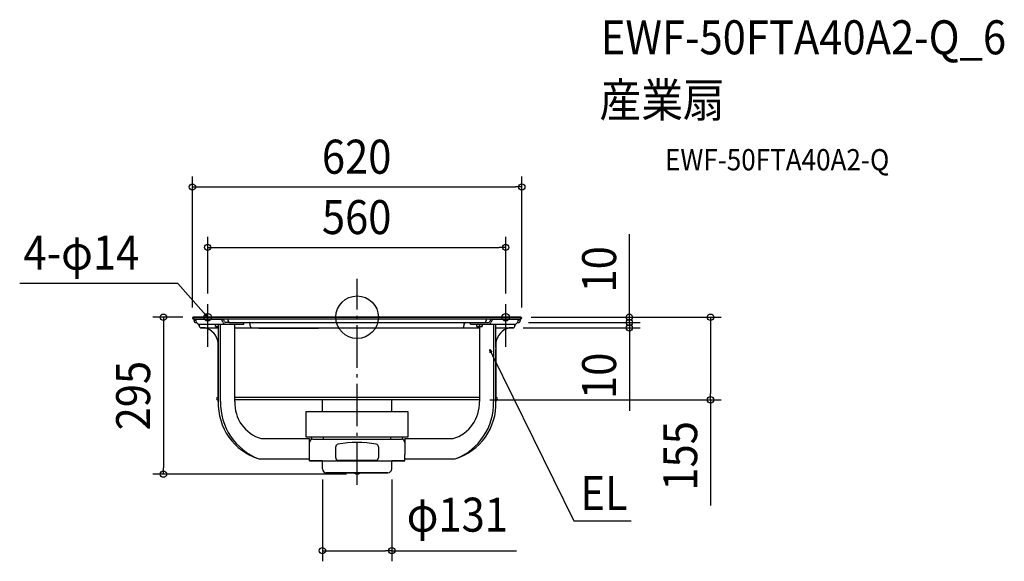
# Model space of a CAD drawing. Extents: x -635 to 1218, y -459 to 560.
import ezdxf
from ezdxf.enums import TextEntityAlignment as Align

# ---------------------------------------------------------------- set-up
doc = ezdxf.new("R2010")
doc.units = 0
doc.header["$LTSCALE"] = 20
doc.header["$PDMODE"] = 3
doc.header["$PDSIZE"] = -2
doc.linetypes.add('DASHDOT', pattern=[5.5, 4, -0.6, 0.3, -0.6])
doc.layers.get('DEFPOINTS').update_dxf_attribs({"linetype": 'CONTINUOUS'})
for name, color, linetype in [('ARRANGE', 1, 'CONTINUOUS'), ('BASIS', 6, 'DASHDOT'), ('DETAIL', 5, 'CONTINUOUS'), ('ETC', 61, 'CONTINUOUS'), ('FIX', 11, 'CONTINUOUS'), ('NOTE', 4, 'CONTINUOUS'), ('OUTLINE', 3, 'CONTINUOUS'), ('SIZE', 30, 'CONTINUOUS')]:
    doc.layers.add(name, color=color, linetype=linetype)
doc.styles.get("Standard").update_dxf_attribs({"font": 'SIMPLEX.shx', "width": 0.9, "height": 64, "bigfont": 'BIGFONT.shx'})

msp = doc.modelspace()

# ---------------------------------------------------------------- linework, layer by layer
at = {"layer": 'ARRANGE', "color": 1, "linetype": 'CONTINUOUS'}
msp.add_circle((0, 0), 40, dxfattribs=at)
msp.add_point((0, 0), dxfattribs=at)
at = {"layer": 'BASIS', "color": 6, "linetype": 'DASHDOT'}
msp.add_line((0, -315.2), (0, 72.5), dxfattribs=at)
at = {"layer": 'DEFPOINTS', "color": 30, "linetype": 'CONTINUOUS'}
for p in [(310, 245), (279.7, 131.4), (-281.2, 24.8), (279.7, 24.8), (-308, 0), (307.7, 0), (307.7, 0), (-310, -1.5), (302.6, -10), (302.6, -10), (310, -1.5), (512.6, -10), (292.6, -20), (512.6, -20), (230.2, -155.3), (665.3, -155.3), (-364.6, -295.1), (-65.3, -285.2), (0, -295.1), (65.3, -285.2), (65.3, -439.1)]:
    msp.add_point(p, dxfattribs=at)
at = {"layer": 'DETAIL', "color": 5, "linetype": 'CONTINUOUS'}
for p, q in [((-308.5, 0), (308.5, 0)), ((-308.5, -3), (308.5, -3)), ((-307, -3), (-307, -6.4)), ((-303.8, -4.6), (-303.8, -3)), ((-303.8, -3.8), (-256.4, -3.8)), ((-303.4, -10), (-301.7, -10)), ((-297, -13.2), (-297, -16.4)), ((-297, -13.2), (-213.2, -13.2)), ((-266.3, -17.2), (-266.3, -13.2)), ((-266.3, -16.8), (-266.3, -16.8)), ((-266.3, -16.8), (-266.2, -16.8)), ((-266.3, -17.2), (-261.3, -17.2)), ((-266.2, -16.8), (-266.2, -16.8)), ((-266.2, -16.8), (-266.1, -16.9)), ((-266.1, -16.9), (-266, -16.9)), ((-266, -16.9), (-266, -16.9)), ((-266, -16.9), (-265.9, -16.9)), ((-265.9, -16.9), (-265.8, -16.9)), ((-265.8, -16.9), (-265.8, -16.9)), ((-265.8, -16.9), (-265.7, -17)), ((-265.7, -17), (-265.7, -17)), ((-265.7, -17), (-265.7, -17)), ((-265.7, -17), (-265.6, -17)), ((-265.6, -17), (-265.5, -17)), ((-265.5, -17), (-265.5, -17)), ((-265.5, -17), (-265.4, -17)), ((-265.4, -17), (-265.3, -17.1)), ((-265.3, -17.1), (-265.3, -17.1)), ((-265.3, -17.1), (-265.2, -17.1)), ((-265.2, -17.1), (-265.1, -17.1)), ((-265.1, -17.1), (-265.1, -17.1)), ((-265.1, -17.1), (-265.1, -17.1)), ((-265.1, -17.1), (-265, -17.1)), ((-265, -17.1), (-265, -17.1)), ((-265, -17.1), (-264.9, -17.1)), ((-264.9, -17.1), (-264.8, -17.2)), ((-264.8, -17.2), (-264.8, -17.2)), ((-264.8, -17.2), (-264.7, -17.2)), ((-264.7, -17.2), (-264.6, -17.2)), ((-264.6, -17.2), (-264.6, -17.2)), ((-264.6, -17.2), (-264.6, -17.2)), ((-264.6, -17.2), (-264.5, -17.2)), ((-264.5, -17.2), (-264.5, -17.2)), ((-264.5, -17.2), (-264.4, -17.2)), ((-264.4, -17.2), (-264.3, -17.2)), ((-264.3, -17.2), (-264.3, -17.2)), ((-264.3, -17.2), (-264.2, -17.2)), ((-264.2, -17.2), (-264.2, -17.2)), ((-264.2, -17.2), (-264.2, -17.2)), ((-264.2, -17.2), (-264.1, -17.2)), ((-264.1, -17.2), (-264, -17.2)), ((-264, -17.2), (-264, -17.2)), ((-264, -17.2), (-263.9, -17.2)), ((-263.9, -17.2), (-263.8, -17.2)), ((-263.8, -17.2), (-263.8, -17.2)), ((-263.8, -17.2), (-263.7, -17.2)), ((-263.7, -17.2), (-263.7, -17.2)), ((-263.7, -17.2), (-263.6, -17.2)), ((-263.6, -17.2), (-263.5, -17.2)), ((-263.5, -17.2), (-263.5, -17.2)), ((-263.5, -17.2), (-263.4, -17.2)), ((-263.4, -17.2), (-263.3, -17.2)), ((-263.3, -17.2), (-263.3, -17.2)), ((-263.3, -17.2), (-263.3, -17.2)), ((-263.3, -17.2), (-263.2, -17.2)), ((-263.2, -17.2), (-263.2, -17.2)), ((-263.2, -17.2), (-263.1, -17.2)), ((-263.1, -17.2), (-263, -17.2)), ((-263, -17.2), (-263, -17.2)), ((-263, -17.2), (-262.9, -17.2)), ((-262.9, -17.2), (-262.8, -17.1)), ((-262.9, -17.2), (-262.9, -17.2)), ((-262.9, -17.2), (-262.9, -17.2)), ((-262.8, -17.1), (-262.7, -17.1)), ((-262.7, -17.1), (-262.7, -17.1)), ((-262.7, -17.1), (-262.6, -17.1)), ((-262.6, -17.1), (-262.5, -17.1)), ((-262.5, -17.1), (-262.5, -17.1)), ((-262.5, -17.1), (-262.4, -17.1)), ((-262.4, -17.1), (-262.3, -17)), ((-262.4, -17.1), (-262.4, -17.1)), ((-262.4, -17.1), (-262.4, -17.1)), ((-262.3, -17), (-262.2, -17)), ((-262.2, -17), (-262.2, -17)), ((-262.2, -17), (-262.1, -17)), ((-262.1, -17), (-262, -17)), ((-262, -17), (-262, -17)), ((-262, -17), (-261.9, -17)), ((-261.9, -17), (-261.8, -16.9)), ((-261.8, -16.9), (-261.8, -16.9)), ((-261.8, -16.9), (-261.8, -16.9)), ((-261.8, -16.9), (-261.7, -16.9)), ((-261.7, -16.9), (-261.7, -16.9)), ((-261.7, -16.9), (-261.6, -16.9)), ((-261.6, -16.9), (-261.5, -16.8)), ((-261.5, -16.8), (-261.5, -16.8)), ((-261.5, -16.8), (-261.4, -16.8)), ((-261.4, -16.8), (-261.3, -16.8)), ((-261.3, -13.2), (-261.3, -158.3)), ((-257.1, -158.3), (-257.1, -13.2)), ((-254.2, -4.6), (-254.2, -3)), ((-239.3, -10), (-247.4, -10)), ((-242.9, -6.4), (-242.9, -3)), ((-239.3, -10), (239.3, -10)), ((-230.2, -158.3), (-230.2, -13.2)), ((-213.2, -13.2), (-213.2, -10)), ((-201.1, -16.4), (-201.1, -13)), ((201.1, -13), (201.1, -16.4)), ((213.2, -13.2), (213.2, -10)), ((213.2, -13.2), (297, -13.2)), ((225.2, -17.2), (225.2, -13.2)), ((225.2, -16.8), (225.2, -16.8)), ((225.2, -16.8), (225.3, -16.8)), ((225.2, -17.2), (235.2, -17.2)), ((225.3, -16.8), (225.3, -16.8)), ((225.3, -16.8), (225.4, -16.9)), ((225.4, -16.9), (225.5, -16.9)), ((225.5, -16.9), (225.5, -16.9)), ((225.5, -16.9), (225.6, -16.9)), ((225.6, -16.9), (225.7, -16.9)), ((225.7, -16.9), (225.7, -16.9)), ((225.7, -16.9), (225.8, -17)), ((225.8, -17), (225.8, -17)), ((225.8, -17), (225.8, -17)), ((225.8, -17), (225.9, -17)), ((225.9, -17), (226, -17)), ((226, -17), (226, -17)), ((226, -17), (226.1, -17)), ((226.1, -17), (226.2, -17.1)), ((226.2, -17.1), (226.2, -17.1)), ((226.2, -17.1), (226.3, -17.1)), ((226.3, -17.1), (226.3, -17.1)), ((226.3, -17.1), (226.3, -17.1)), ((226.3, -17.1), (226.4, -17.1)), ((226.4, -17.1), (226.5, -17.1)), ((226.5, -17.1), (226.5, -17.1)), ((226.5, -17.1), (226.6, -17.1)), ((226.6, -17.1), (226.7, -17.2)), ((226.7, -17.2), (226.7, -17.2)), ((226.7, -17.2), (226.8, -17.2)), ((226.8, -17.2), (226.8, -17.2)), ((226.8, -17.2), (226.8, -17.2)), ((226.8, -17.2), (226.9, -17.2)), ((226.9, -17.2), (227, -17.2)), ((227, -17.2), (227, -17.2)), ((227, -17.2), (227.1, -17.2)), ((227.1, -17.2), (227.2, -17.2)), ((227.2, -17.2), (227.2, -17.2)), ((227.2, -17.2), (227.3, -17.2)), ((227.3, -17.2), (227.3, -17.2)), ((227.3, -17.2), (227.3, -17.2)), ((227.3, -17.2), (227.4, -17.2)), ((227.4, -17.2), (227.5, -17.2)), ((227.5, -17.2), (227.5, -17.2)), ((227.5, -17.2), (227.6, -17.2)), ((227.6, -17.2), (227.7, -17.2)), ((227.7, -17.2), (227.7, -17.2)), ((227.7, -17.2), (227.8, -17.2)), ((227.8, -17.2), (227.8, -17.2)), ((227.8, -17.2), (227.9, -17.2)), ((227.9, -17.2), (228, -17.2)), ((228, -17.2), (228, -17.2)), ((228, -17.2), (228.1, -17.2)), ((228.1, -17.2), (228.2, -17.2)), ((228.2, -17.2), (228.2, -17.2)), ((228.2, -17.2), (228.2, -17.2)), ((228.2, -17.2), (228.3, -17.2)), ((228.3, -17.2), (228.3, -17.2)), ((228.3, -17.2), (228.4, -17.2)), ((228.4, -17.2), (228.5, -17.2)), ((228.5, -17.2), (228.5, -17.2)), ((228.5, -17.2), (228.6, -17.2)), ((228.6, -17.2), (228.7, -17.1)), ((228.6, -17.2), (228.6, -17.2)), ((228.6, -17.2), (228.6, -17.2)), ((228.7, -17.1), (228.8, -17.1)), ((228.8, -17.1), (228.8, -17.1)), ((228.8, -17.1), (228.9, -17.1)), ((228.9, -17.1), (229, -17.1)), ((229, -17.1), (229, -17.1)), ((229, -17.1), (229.1, -17.1)), ((229.1, -17.1), (229.2, -17)), ((229.1, -17.1), (229.1, -17.1)), ((229.1, -17.1), (229.1, -17.1)), ((229.2, -17), (229.3, -17)), ((229.3, -17), (229.3, -17)), ((229.3, -17), (229.4, -17)), ((229.4, -17), (229.5, -17)), ((229.5, -17), (229.5, -17)), ((229.5, -17), (229.6, -17)), ((229.6, -17), (229.7, -16.9)), ((229.7, -16.9), (229.7, -16.9)), ((229.7, -16.9), (229.7, -16.9)), ((229.7, -16.9), (229.8, -16.9)), ((229.8, -16.9), (229.8, -16.9)), ((229.8, -16.9), (229.9, -16.9)), ((229.9, -16.9), (230, -16.8)), ((230, -16.8), (230, -16.8)), ((230, -16.8), (230.1, -16.8)), ((230.1, -16.8), (230.2, -16.8)), ((230.2, -13.2), (230.2, -16.8)), ((230.2, -16.8), (230.3, -16.8)), ((230.2, -17.2), (230.2, -158.3)), ((230.3, -16.8), (230.3, -16.8)), ((230.3, -16.8), (230.3, -16.8)), ((230.3, -16.8), (230.4, -16.9)), ((230.4, -16.9), (230.5, -16.9)), ((230.5, -16.9), (230.5, -16.9)), ((230.5, -16.9), (230.6, -16.9)), ((230.6, -16.9), (230.7, -16.9)), ((230.7, -16.9), (230.7, -16.9)), ((230.7, -16.9), (230.8, -17)), ((230.8, -17), (230.9, -17)), ((230.9, -17), (230.9, -17)), ((230.9, -17), (230.9, -17)), ((230.9, -17), (231, -17)), ((231, -17), (231, -17)), ((231, -17), (231.1, -17)), ((231.1, -17), (231.2, -17.1)), ((231.2, -17.1), (231.2, -17.1)), ((231.2, -17.1), (231.3, -17.1)), ((231.3, -17.1), (231.4, -17.1)), ((231.4, -17.1), (231.4, -17.1)), ((231.4, -17.1), (231.4, -17.1)), ((231.4, -17.1), (231.5, -17.1)), ((231.5, -17.1), (231.5, -17.1)), ((231.5, -17.1), (231.6, -17.1)), ((231.6, -17.1), (231.7, -17.2)), ((231.7, -17.2), (231.7, -17.2)), ((231.7, -17.2), (231.8, -17.2)), ((231.8, -17.2), (231.9, -17.2)), ((231.9, -17.2), (231.9, -17.2)), ((231.9, -17.2), (231.9, -17.2)), ((231.9, -17.2), (232, -17.2)), ((232, -17.2), (232, -17.2)), ((232, -17.2), (232.1, -17.2)), ((232.1, -17.2), (232.2, -17.2)), ((232.2, -17.2), (232.2, -17.2)), ((232.2, -17.2), (232.3, -17.2)), ((232.3, -17.2), (232.3, -17.2)), ((232.3, -17.2), (232.3, -17.2)), ((232.3, -17.2), (232.4, -17.2)), ((232.4, -17.2), (232.5, -17.2)), ((232.5, -17.2), (232.5, -17.2)), ((232.5, -17.2), (232.6, -17.2)), ((232.6, -17.2), (232.7, -17.2)), ((232.7, -17.2), (232.8, -17.2)), ((232.8, -17.2), (232.8, -17.2)), ((232.8, -17.2), (232.8, -17.2)), ((232.8, -17.2), (232.9, -17.2)), ((232.9, -17.2), (233, -17.2)), ((233, -17.2), (233, -17.2)), ((233, -17.2), (233.1, -17.2)), ((233.1, -17.2), (233.2, -17.2)), ((233.2, -17.2), (233.2, -17.2)), ((233.2, -17.2), (233.2, -17.2)), ((233.2, -17.2), (233.3, -17.2)), ((233.3, -17.2), (233.3, -17.2)), ((233.3, -17.2), (233.4, -17.2)), ((233.4, -17.2), (233.5, -17.2)), ((233.5, -17.2), (233.5, -17.2)), ((233.5, -17.2), (233.6, -17.2)), ((233.6, -17.2), (233.7, -17.2)), ((233.7, -17.2), (233.7, -17.1)), ((233.7, -17.1), (233.8, -17.1)), ((233.7, -17.2), (233.7, -17.2)), ((233.8, -17.1), (233.8, -17.1)), ((233.8, -17.1), (233.9, -17.1)), ((233.9, -17.1), (234, -17.1)), ((234, -17.1), (234, -17.1)), ((234, -17.1), (234.1, -17.1)), ((234.1, -17.1), (234.2, -17)), ((234.1, -17.1), (234.1, -17.1)), ((234.1, -17.1), (234.1, -17.1)), ((234.2, -17), (234.3, -17)), ((234.3, -17), (234.3, -17)), ((234.3, -17), (234.4, -17)), ((234.4, -17), (234.5, -17)), ((234.5, -17), (234.5, -17)), ((234.5, -17), (234.6, -17)), ((234.6, -17), (234.7, -16.9)), ((234.7, -16.9), (234.7, -16.9)), ((234.7, -16.9), (234.7, -16.9)), ((234.7, -16.9), (234.8, -16.9)), ((234.8, -16.9), (234.8, -16.9)), ((234.8, -16.9), (234.9, -16.9)), ((234.9, -16.9), (235, -16.8)), ((235, -16.8), (235, -16.8)), ((235, -16.8), (235.1, -16.8)), ((235.1, -16.8), (235.2, -16.8)), ((235.2, -13.2), (235.2, -17.2)), ((239.3, -10), (247.4, -10)), ((242.9, -3), (242.9, -6.4)), ((254.2, -4.6), (254.2, -3)), ((256.4, -3.8), (303.8, -3.8)), ((257.1, -13.2), (257.1, -60.2)), ((261.3, -56.7), (261.3, -13.2)), ((297, -16.4), (297, -13.2)), ((301.7, -10), (303.4, -10)), ((303.8, -3), (303.8, -4.6)), ((307, -6.4), (307, -3)), ((-293.4, -20), (-261.3, -20)), ((-230.2, -20), (230.2, -20)), ((-184.8, -20), (-184.8, -20.5)), ((-184.8, -20.5), (-72.6, -20.5)), ((-72.6, -20), (-72.6, -20.5)), ((231.9, -30), (231.9, -29.9)), ((231.9, -29.9), (231.9, -29.9)), ((231.9, -29.9), (231.9, -29.9)), ((231.9, -29.9), (231.9, -29.9)), ((231.9, -29.9), (231.9, -29.9)), ((231.9, -29.9), (231.9, -29.9)), ((231.9, -29.9), (231.9, -29.9)), ((231.9, -29.9), (231.9, -29.9)), ((231.9, -29.9), (231.9, -29.9)), ((231.9, -29.9), (231.9, -29.9)), ((231.9, -29.9), (231.9, -29.9)), ((231.9, -29.9), (231.9, -29.9)), ((231.9, -29.9), (231.9, -29.9)), ((231.9, -29.9), (231.9, -29.9)), ((231.9, -29.9), (231.9, -29.9)), ((231.9, -30.1), (231.9, -30)), ((231.9, -30), (231.9, -30)), ((231.9, -30), (231.9, -30)), ((231.9, -30), (231.9, -30)), ((231.9, -30), (231.9, -30)), ((231.9, -30), (231.9, -30)), ((231.9, -30), (231.9, -30)), ((231.9, -30), (231.9, -30)), ((231.9, -30), (231.9, -30)), ((231.9, -30), (231.9, -30)), ((231.9, -30), (231.9, -30)), ((231.9, -30), (231.9, -30)), ((231.9, -30), (231.9, -30)), ((231.9, -30), (231.9, -30)), ((231.9, -30), (231.9, -30)), ((231.9, -30), (231.9, -30)), ((231.9, -30), (231.9, -30)), ((231.9, -30), (231.9, -30)), ((231.9, -30), (231.9, -30)), ((231.9, -30), (231.9, -30)), ((231.9, -30), (231.9, -30)), ((231.9, -30), (231.9, -30)), ((231.9, -30), (231.9, -30)), ((231.9, -30), (231.9, -30)), ((231.9, -30), (231.9, -30)), ((231.9, -30), (231.9, -30)), ((231.9, -30), (231.9, -30)), ((231.9, -30), (231.9, -30)), ((231.9, -30), (231.9, -30)), ((231.9, -30), (231.9, -30)), ((231.9, -30), (231.9, -30)), ((231.9, -30), (231.9, -30)), ((231.9, -30), (231.9, -30)), ((231.9, -30), (231.9, -30)), ((231.9, -30), (231.9, -30)), ((231.9, -30), (231.9, -30)), ((231.9, -30.2), (231.9, -30.1)), ((231.9, -30.1), (231.9, -30.1)), ((231.9, -30.1), (231.9, -30.1)), ((231.9, -30.1), (231.9, -30.1)), ((231.9, -30.1), (231.9, -30.1)), ((231.9, -30.1), (231.9, -30.1)), ((231.9, -30.1), (231.9, -30.1)), ((231.9, -30.1), (231.9, -30.1)), ((231.9, -30.1), (231.9, -30.1)), ((231.9, -30.1), (231.9, -30.1)), ((231.9, -30.1), (231.9, -30.1)), ((231.9, -30.1), (231.9, -30.1)), ((231.9, -30.1), (231.9, -30.1)), ((231.9, -30.1), (231.9, -30.1)), ((231.9, -30.1), (231.9, -30.1)), ((231.9, -30.1), (231.9, -30.1)), ((231.9, -30.1), (231.9, -30.1)), ((231.9, -30.1), (231.9, -30.1)), ((231.9, -30.1), (231.9, -30.1)), ((231.9, -30.1), (231.9, -30.1)), ((231.9, -30.1), (231.9, -30.1)), ((231.9, -30.1), (231.9, -30.1)), ((231.9, -30.1), (231.9, -30.1)), ((231.9, -30.1), (231.9, -30.1)), ((231.9, -30.1), (231.9, -30.1)), ((231.9, -30.1), (231.9, -30.1)), ((231.9, -30.1), (231.9, -30.1)), ((231.9, -30.1), (231.9, -30.1)), ((231.9, -30.1), (231.9, -30.1)), ((231.9, -30.1), (231.9, -30.1)), ((231.9, -30.1), (231.9, -30.1)), ((231.9, -30.1), (231.9, -30.1)), ((231.9, -30.1), (231.9, -30.1)), ((231.9, -30.1), (231.9, -30.1)), ((231.9, -30.2), (231.9, -30.2)), ((231.9, -30.2), (231.9, -30.2)), ((231.9, -30.2), (231.9, -30.2)), ((231.9, -30.2), (231.9, -30.2)), ((231.9, -30.2), (231.9, -30.2)), ((231.9, -30.2), (231.9, -30.2)), ((231.9, -30.2), (231.9, -30.2)), ((231.9, -30.2), (231.9, -30.2)), ((231.9, -30.2), (231.9, -30.2)), ((231.9, -30.2), (231.9, -30.2)), ((231.9, -30.2), (231.9, -30.2)), ((231.9, -30.2), (231.9, -30.2)), ((231.9, -30.2), (231.9, -30.2)), ((261.3, -20), (293.4, -20)), ((257.1, -60.2), (257.1, -158.3)), ((261.3, -158.3), (261.3, -60.2)), ((-261.3, -151.2), (-262.4, -151.2)), ((-261.3, -155.3), (-262.4, -155.3)), ((230.2, -151.2), (-230.2, -151.2)), ((230.2, -155.3), (-230.2, -155.3)), ((-65.3, -177.3), (-65.3, -155.3)), ((65.3, -177.3), (65.3, -155.3)), ((262.4, -151.2), (261.3, -151.2)), ((262.4, -155.3), (261.3, -155.3)), ((-95.7, -177.3), (95.7, -177.3)), ((-95.7, -225.4), (-95.7, -177.3)), ((95.7, -177.3), (95.7, -225.4)), ((-180.6, -228.4), (-89.6, -228.4)), ((95.7, -225.4), (-95.7, -225.4)), ((-89.6, -270.4), (-89.6, -228.4)), ((-86.1, -229.4), (-86.1, -225.4)), ((-83.8, -229.4), (-86.1, -229.4)), ((-83.6, -229.4), (83.6, -229.4)), ((-63.5, -229.4), (-63.5, -225.4)), ((63.5, -229.4), (63.5, -225.4)), ((86.1, -229.4), (83.8, -229.4)), ((86.1, -229.4), (86.1, -225.4)), ((89.6, -228.4), (180.6, -228.4)), ((89.6, -228.4), (89.6, -258.2)), ((-40.1, -264.4), (-40.1, -243.6)), ((40.1, -243.6), (40.1, -264.4)), ((89.6, -270.4), (89.6, -258.2)), ((-184.8, -266.4), (-89.6, -266.4)), ((-89.6, -270.4), (40.4, -270.4)), ((-65.3, -285.2), (-65.3, -270.4)), ((35.1, -269.4), (-35.1, -269.4)), ((40.4, -270.4), (89.6, -270.4)), ((65.3, -285.2), (65.3, -270.4)), ((89.6, -266.4), (108.4, -266.4)), ((112.1, -266.4), (184.8, -266.4)), ((-57.9, -292.6), (57.9, -292.6)), ((-4.7, -293.1), (-4.7, -292.6)), ((-4.7, -293.1), (4.7, -293.1)), ((4.7, -293.1), (4.7, -292.6))]:
    msp.add_line(p, q, dxfattribs=at)
for centre, radius, start, end in [((308.5, -1.5), 1.5, 270, 90), ((-308.5, -1.5), 1.5, 90, 270), ((-303.4, -6.4), 3.61, 180, 270), ((-313.9, -11.1), 11.9, 9.3256, 32.7738), ((-296.8, -7.7), 5.53, 195.4839, 267.6561), ((-293.4, -16.4), 3.61, 180, 270), ((-260.5, -10.8), 8.14, 11.7289, 59.6381), ((-247.2, -7.7), 5.52, 195.4484, 267.4189), ((-269.2, -12.5), 19.8, 12.7134, 28.5187), ((-247.3, -7.4), 2.66, 196.4684, 267.4664), ((-239.3, -6.4), 3.61, 180, 270), ((-204.1, -13), 3, 0, 90), ((-197.5, -16.4), 3.61, 180, 270), ((197.5, -16.4), 3.61, 270, 0), ((204.1, -13), 3, 90, 180), ((239.3, -6.4), 3.61, 270, 0), ((247.3, -7.4), 2.66, 272.5336, 343.5316), ((247.2, -7.7), 5.52, 272.5811, 344.5516), ((269.2, -12.5), 19.8, 151.4813, 167.2866), ((260.5, -10.8), 8.14, 120.3619, 168.2711), ((293.4, -16.4), 3.61, 270, 0), ((296.8, -7.7), 5.53, 272.3439, 344.5161), ((313.9, -11.1), 11.9, 147.2262, 170.6744), ((303.4, -6.4), 3.61, 270, 0), ((-295.1, -53), 34.2, 9.6669, 74.5664), ((295.2, -53.2), 34.4, 105.5149, 169.6502), ((-262.4, -153.2), 2, 90, 270), ((-152.6, -162.5), 108.8, 177.7775, 252.7513), ((-144.8, -161.5), 112.3, 178.3418, 249.1301), ((-160.3, -161.5), 69.9, 177.3758, 253.153), ((160.3, -161.5), 69.9, 286.847, 2.6242), ((152.6, -162.5), 108.8, 287.2487, 2.2225), ((144.8, -161.5), 112.3, 290.8699, 1.6582), ((262.4, -153.2), 2, 270, 90), ((-83.6, -235.4), 6.01, 90, 180), ((-35.1, -243.6), 5.01, 100.6151, 180), ((0, -430.7), 195.3, 79.3849, 100.6151), ((35.1, -243.6), 5.01, 0, 79.3849), ((83.6, -235.4), 6.01, 0, 90), ((-35.1, -264.4), 5.01, 180, 270), ((35.1, -264.4), 5.01, 270, 0), ((-57.9, -285.2), 7.41, 180, 270), ((0, -288.5), 6.53, 223.8974, 316.1026), ((57.9, -285.2), 7.41, 270, 0)]:
    msp.add_arc(centre, radius, start, end, dxfattribs=at)
at = {"layer": 'FIX', "color": 11, "linetype": 'CONTINUOUS'}
for centre in [(-281.2, 0), (279.7, 0)]:
    msp.add_circle(centre, 7, dxfattribs=at)
at = {"layer": 'NOTE', "color": 4, "linetype": 'CONTINUOUS'}
for p, q in [((-337.3, 63.5), (-635.1, 63.7)), ((-289.1, 8.9), (-337.3, 63.5)), ((-281.2, -46.5), (-281.2, 24.8)), ((279.7, -46.5), (279.7, 24.8)), ((-281.2, -0.1), (-289.1, 8.9)), ((-281.2, -0.1), (-286.3, 3.4)), ((-283.9, 5.5), (-281.2, -0.1)), ((-281.2, -55.4), (-281.2, 16)), ((279.7, -55.4), (279.7, 16)), ((250.8, -67), (249.6, -60.9)), ((249.6, -60.9), (253.7, -65.6)), ((249.6, -60.9), (254.9, -71.7)), ((254.9, -71.7), (408.1, -382.9)), ((408.1, -382.9), (516.2, -383.2))]:
    msp.add_line(p, q, dxfattribs=at)
at = {"layer": 'OUTLINE', "color": 3, "linetype": 'CONTINUOUS'}
for p, q in [((308.5, 0), (-308.5, 0)), ((-307, -3), (-308.5, -3)), ((-307, -6.4), (-307, -3)), ((-301.7, -10), (-303.4, -10)), ((-297, -16.4), (-297, -13.2)), ((297, -13.2), (297, -16.4)), ((303.4, -10), (301.7, -10)), ((307, -3), (307, -6.4)), ((308.5, -3), (307, -3)), ((-286, -20), (-293.4, -20)), ((293.4, -20), (286, -20)), ((-261.3, -151.2), (-261.3, -47)), ((261.3, -47), (261.3, -151.2)), ((-262.4, -151.2), (-261.3, -151.2)), ((-262.4, -155.3), (-261.3, -155.3)), ((-261.3, -158.3), (-261.3, -155.3)), ((261.3, -151.2), (262.4, -151.2)), ((261.3, -155.3), (262.4, -155.3)), ((261.3, -155.3), (261.3, -158.3)), ((-184.8, -266.4), (-89.6, -266.4)), ((-89.6, -270.4), (-89.6, -266.4)), ((-65.3, -270.4), (-89.6, -270.4)), ((-65.3, -285.2), (-65.3, -270.4)), ((65.3, -285.2), (65.3, -270.4)), ((89.6, -270.4), (65.3, -270.4)), ((89.6, -270.4), (89.6, -266.4)), ((89.6, -266.4), (184.8, -266.4)), ((57.9, -292.6), (-57.9, -292.6))]:
    msp.add_line(p, q, dxfattribs=at)
for centre, radius, start, end in [((308.5, -1.5), 1.5, 270, 90), ((-308.5, -1.5), 1.5, 90, 270), ((-303.4, -6.4), 3.61, 180, 270), ((-296.8, -7.7), 5.53, 195.4839, 267.6561), ((-293.4, -16.4), 3.61, 180, 270), ((293.4, -16.4), 3.61, 270, 0), ((296.8, -7.7), 5.53, 272.3439, 344.5161), ((303.4, -6.4), 3.61, 270, 0), ((-295.1, -53), 34.2, 9.6669, 74.5664), ((295.2, -53.2), 34.4, 105.5149, 169.6502), ((-262.4, -153.2), 2, 90, 270), ((-152.6, -162.5), 108.8, 177.7775, 252.7513), ((152.6, -162.5), 108.8, 287.2487, 2.2225), ((262.4, -153.2), 2, 270, 90), ((-57.9, -285.2), 7.41, 180, 270), ((57.9, -285.2), 7.41, 270, 0)]:
    msp.add_arc(centre, radius, start, end, dxfattribs=at)
at = {"layer": 'SIZE', "color": 30, "linetype": 'CONTINUOUS'}
for p, q in [((-310, 18.5), (-310, 265)), ((310, 18.5), (310, 265)), ((-310, 245), (-298, 245)), ((-298, 245), (298, 245)), ((310, 245), (298, 245)), ((-281.2, 44.8), (-281.2, 151.4)), ((279.7, 44.8), (279.7, 151.4)), ((512.6, 12), (512.6, 156.3)), ((-281.2, 131.4), (-269.2, 131.4)), ((-269.2, 131.4), (267.7, 131.4)), ((279.7, 131.4), (267.7, 131.4)), ((-328, 0), (-384.6, 0)), ((-364.6, 0), (-364.6, -12)), ((327.7, 0), (532.6, 0)), ((327.7, 0), (685.3, 0)), ((512.6, 2), (512.6, 14)), ((512.6, 0), (512.6, 12)), ((512.6, -10), (512.6, 2)), ((512.6, -10), (512.6, 0)), ((665.3, 0), (665.3, -12)), ((-364.6, -12), (-364.6, -283.1)), ((322.6, -10), (532.6, -10)), ((322.6, -10), (532.6, -10)), ((512.6, -10), (512.6, -22)), ((512.6, -10), (512.6, -20)), ((665.3, -12), (665.3, -143.3)), ((312.6, -20), (532.6, -20)), ((512.6, -20), (512.6, -32)), ((512.6, -22), (512.6, -34)), ((512.6, -32), (512.6, -176.3)), ((665.3, -155.3), (665.3, -143.3)), ((250.2, -155.3), (685.3, -155.3)), ((665.3, -155.3), (665.3, -354.4)), ((-20, -295.1), (-384.6, -295.1)), ((-364.6, -295.1), (-364.6, -283.1)), ((-65.3, -305.2), (-65.3, -459.1)), ((65.3, -305.2), (65.3, -459.1)), ((-65.3, -439.1), (-53.3, -439.1)), ((-53.3, -439.1), (53.3, -439.1)), ((65.3, -439.1), (53.3, -439.1)), ((65.3, -439.1), (300.1, -439.1))]:
    msp.add_line(p, q, dxfattribs=at)
for centre in [(-310, 245), (310, 245), (-281.2, 131.4), (279.7, 131.4), (-364.6, 0), (512.6, 0), (665.3, 0), (512.6, -10), (512.6, -10), (512.6, -20), (665.3, -155.3), (-364.6, -295.1), (-65.3, -439.1), (65.3, -439.1)]:
    msp.add_circle(centre, 6, dxfattribs=at)

# ---------------------------------------------------------------- texts
at = {"layer": 'ETC', "color": 61, "linetype": 'CONTINUOUS', "width": 0.9}
for s, height, p in [('EWF-50FTA40A2-Q_6', 64, (458.7, 494.6)), ('産業扇', 64, (456.4, 376.6)), ('EWF-50FTA40A2-Q', 40, (579.7, 276.3))]:
    msp.add_text(s, height=height, dxfattribs=at).set_placement(p)
at = {"layer": 'NOTE', "color": 4, "linetype": 'CONTINUOUS', "width": 0.9}
msp.add_text('4-φ14', height=64, dxfattribs=at).set_placement((-628, 89.6))
msp.add_text('EL', height=64, dxfattribs=at).set_placement((509.3, -362.7), align=Align.RIGHT)
at = {"layer": 'SIZE', "color": 30, "linetype": 'CONTINUOUS', "width": 0.9}
for s, p in [('620', (-0.8, 270)), ('560', (-0.8, 156.4)), ('φ131', (188.7, -403.4))]:
    msp.add_text(s, height=64, dxfattribs=at).set_placement(p, align=Align.CENTER)
for s, p in [('10', (487.6, 90.1)), ('10', (487.6, -110.2)), ('295', (-389.6, -147.5)), ('155', (640.3, -260.8))]:
    msp.add_text(s, height=64, rotation=90, dxfattribs=at).set_placement(p, align=Align.CENTER)

doc.saveas('drawing.dxf')
